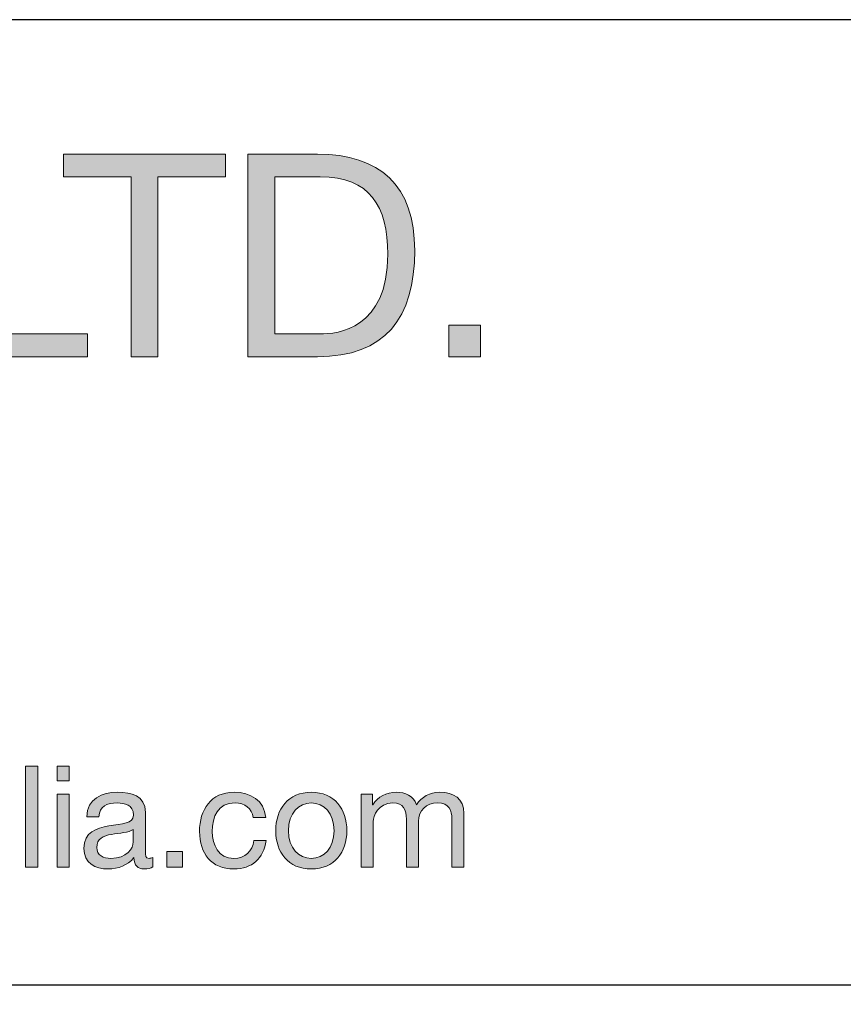
# Model space of a CAD drawing. Units: millimetres. Extents: x -32 to 251, y 41 to 239.
# Drawn here: x 189 to 209, y 214 to 239 of the extents above; entities that cross this region are included whole.
import ezdxf

# ---------------------------------------------------------------- set-up
doc = ezdxf.new("R2010")
doc.units = ezdxf.units.MM
doc.header["$MEASUREMENT"] = 0
doc.layers.add('border', color=7, linetype='Continuous')

# ---------------------------------------------------------------- blocks, each defined once
blk = doc.blocks.new('block 76')
at = {"layer": 'border', "lineweight": 0}
blk.add_lwpolyline([(187.027, 235.601), (187.697, 235.601), (187.697, 231.127), (190.365, 231.127), (190.365, 230.563), (187.027, 230.563), (187.027, 235.601)], dxfattribs=at)
blk = doc.blocks.new('block 77')
at = {"layer": 'border', "lineweight": 0}
blk.add_lwpolyline([(187.027, 235.601), (187.697, 235.601), (187.697, 231.127), (190.365, 231.127), (190.365, 230.563), (187.027, 230.563), (187.027, 235.601)], dxfattribs=at)
blk = doc.blocks.new('block 78')
at = {"layer": 'border', "true_color": 0xffffff}
h = blk.add_hatch(color=7, dxfattribs=at)
h.dxf.hatch_style = 2
h.paths.add_polyline_path([(187.027, 235.601), (187.697, 235.601), (187.697, 231.127), (190.365, 231.127), (190.365, 230.563), (187.027, 230.563)])
at = {"layer": 'border', "lineweight": 0}
blk.add_lwpolyline([(187.027, 235.601), (187.697, 235.601), (187.697, 231.127), (190.365, 231.127), (190.365, 230.563), (187.027, 230.563), (187.027, 235.601), (187.027, 235.601)], dxfattribs=at)
blk = doc.blocks.new('block 79')
at = {"layer": 'border', "lineweight": 0}
blk.add_lwpolyline([(191.444, 235.037), (189.764, 235.037), (189.764, 235.601), (193.794, 235.601), (193.794, 235.037), (192.114, 235.037), (192.114, 230.563), (191.444, 230.563), (191.444, 235.037)], dxfattribs=at)
blk = doc.blocks.new('block 80')
at = {"layer": 'border', "lineweight": 0}
blk.add_lwpolyline([(191.444, 235.037), (189.764, 235.037), (189.764, 235.601), (193.794, 235.601), (193.794, 235.037), (192.114, 235.037), (192.114, 230.563), (191.444, 230.563), (191.444, 235.037)], dxfattribs=at)
blk = doc.blocks.new('block 81')
at = {"layer": 'border', "true_color": 0xffffff}
h = blk.add_hatch(color=7, dxfattribs=at)
h.dxf.hatch_style = 2
h.paths.add_polyline_path([(191.444, 235.037), (189.764, 235.037), (189.764, 235.601), (193.794, 235.601), (193.794, 235.037), (192.114, 235.037), (192.114, 230.563), (191.444, 230.563)])
at = {"layer": 'border', "lineweight": 0}
blk.add_lwpolyline([(191.444, 235.037), (189.764, 235.037), (189.764, 235.601), (193.794, 235.601), (193.794, 235.037), (192.114, 235.037), (192.114, 230.563), (191.444, 230.563), (191.444, 235.037), (191.444, 235.037)], dxfattribs=at)
blk = doc.blocks.new('block 82')
at = {"layer": 'border', "lineweight": 0}
blk.add_open_spline([(194.35, 235.601), (194.35, 235.601), (196.079, 235.601), (196.079, 235.601), (197.632, 235.601), (198.5, 234.825), (198.5, 233.202), (198.5, 231.515), (197.759, 230.563), (196.079, 230.563), (196.079, 230.563), (194.35, 230.563), (194.35, 230.563), (194.35, 230.563), (194.35, 235.601), (194.35, 235.601)], degree=3, knots=[0, 0, 0, 0, 1, 1, 1, 2, 2, 2, 3, 3, 3, 4, 4, 4, 5, 5, 5, 5], dxfattribs=at)
blk = doc.blocks.new('block 83')
at = {"layer": 'border', "lineweight": 0}
blk.add_open_spline([(195.021, 231.127), (195.021, 231.127), (196.135, 231.127), (196.135, 231.127), (196.594, 231.127), (197.829, 231.254), (197.829, 233.11), (197.829, 234.31), (197.385, 235.037), (196.15, 235.037), (196.15, 235.037), (195.021, 235.037), (195.021, 235.037), (195.021, 235.037), (195.021, 231.127), (195.021, 231.127)], degree=3, knots=[0, 0, 0, 0, 1, 1, 1, 2, 2, 2, 3, 3, 3, 4, 4, 4, 5, 5, 5, 5], dxfattribs=at)
blk = doc.blocks.new('block 84')
at = {"layer": 'border', "lineweight": 0}
blk.add_open_spline([(194.35, 235.601), (194.35, 235.601), (196.079, 235.601), (196.079, 235.601), (197.632, 235.601), (198.5, 234.825), (198.5, 233.202), (198.5, 231.515), (197.759, 230.563), (196.079, 230.563), (196.079, 230.563), (194.35, 230.563), (194.35, 230.563), (194.35, 230.563), (194.35, 235.601), (194.35, 235.601)], degree=3, knots=[0, 0, 0, 0, 1, 1, 1, 2, 2, 2, 3, 3, 3, 4, 4, 4, 5, 5, 5, 5], dxfattribs=at)
blk = doc.blocks.new('block 85')
at = {"layer": 'border', "lineweight": 0}
blk.add_open_spline([(195.021, 231.127), (195.021, 231.127), (196.135, 231.127), (196.135, 231.127), (196.594, 231.127), (197.829, 231.254), (197.829, 233.11), (197.829, 234.31), (197.385, 235.037), (196.15, 235.037), (196.15, 235.037), (195.021, 235.037), (195.021, 235.037), (195.021, 235.037), (195.021, 231.127), (195.021, 231.127)], degree=3, knots=[0, 0, 0, 0, 1, 1, 1, 2, 2, 2, 3, 3, 3, 4, 4, 4, 5, 5, 5, 5], dxfattribs=at)
blk = doc.blocks.new('block 86')
at = {"layer": 'border', "true_color": 0xffffff}
h = blk.add_hatch(color=7, dxfattribs=at)
h.dxf.hatch_style = 2
edge = h.paths.add_edge_path()
edge.add_spline(control_points=[(194.35, 235.601), (194.35, 235.601), (196.079, 235.601), (196.079, 235.601), (197.632, 235.601), (198.5, 234.825), (198.5, 233.202), (198.5, 231.515), (197.759, 230.563), (196.079, 230.563), (196.079, 230.563), (194.35, 230.563), (194.35, 230.563), (194.35, 230.563), (194.35, 235.601), (194.35, 235.601)], knot_values=[0, 0, 0, 0, 1, 1, 1, 2, 2, 2, 3, 3, 3, 4, 4, 4, 5, 5, 5, 5], degree=3, periodic=1)
edge = h.paths.add_edge_path()
edge.add_spline(control_points=[(195.021, 231.127), (195.021, 231.127), (196.135, 231.127), (196.135, 231.127), (196.594, 231.127), (197.829, 231.254), (197.829, 233.11), (197.829, 234.31), (197.385, 235.037), (196.15, 235.037), (196.15, 235.037), (195.021, 235.037), (195.021, 235.037), (195.021, 235.037), (195.021, 231.127), (195.021, 231.127)], knot_values=[0, 0, 0, 0, 1, 1, 1, 2, 2, 2, 3, 3, 3, 4, 4, 4, 5, 5, 5, 5], degree=3, periodic=1)
at = {"layer": 'border', "lineweight": 0}
for points in [[(194.35, 235.601), (194.35, 235.601), (196.079, 235.601), (196.079, 235.601), (197.632, 235.601), (198.5, 234.825), (198.5, 233.202), (198.5, 231.515), (197.759, 230.563), (196.079, 230.563), (196.079, 230.563), (194.35, 230.563), (194.35, 230.563), (194.35, 230.563), (194.35, 235.601), (194.35, 235.601)], [(195.021, 231.127), (195.021, 231.127), (196.135, 231.127), (196.135, 231.127), (196.594, 231.127), (197.829, 231.254), (197.829, 233.11), (197.829, 234.31), (197.385, 235.037), (196.15, 235.037), (196.15, 235.037), (195.021, 235.037), (195.021, 235.037), (195.021, 235.037), (195.021, 231.127), (195.021, 231.127)]]:
    blk.add_open_spline(points, degree=3, knots=[0, 0, 0, 0, 1, 1, 1, 2, 2, 2, 3, 3, 3, 4, 4, 4, 5, 5, 5, 5], dxfattribs=at)
blk = doc.blocks.new('block 87')
at = {"layer": 'border', "lineweight": 0}
blk.add_lwpolyline([(199.352, 231.346), (200.136, 231.346), (200.136, 230.563), (199.352, 230.563), (199.352, 231.346)], dxfattribs=at)
blk = doc.blocks.new('block 88')
at = {"layer": 'border', "lineweight": 0}
blk.add_lwpolyline([(199.352, 231.346), (200.136, 231.346), (200.136, 230.563), (199.352, 230.563), (199.352, 231.346)], dxfattribs=at)
blk = doc.blocks.new('block 89')
at = {"layer": 'border', "true_color": 0xffffff}
h = blk.add_hatch(color=7, dxfattribs=at)
h.dxf.hatch_style = 2
h.paths.add_polyline_path([(199.352, 231.346), (200.136, 231.346), (200.136, 230.563), (199.352, 230.563)])
at = {"layer": 'border', "lineweight": 0}
blk.add_lwpolyline([(199.352, 231.346), (200.136, 231.346), (200.136, 230.563), (199.352, 230.563), (199.352, 231.346), (199.352, 231.346)], dxfattribs=at)
blk = doc.blocks.new('block 573')
at = {"layer": 'border', "lineweight": 0}
blk.add_lwpolyline([(188.823, 220.38), (189.123, 220.38), (189.123, 217.863), (188.823, 217.863), (188.823, 220.38)], dxfattribs=at)
blk = doc.blocks.new('block 574')
at = {"layer": 'border', "lineweight": 0}
blk.add_lwpolyline([(188.823, 220.38), (189.123, 220.38), (189.123, 217.863), (188.823, 217.863), (188.823, 220.38)], dxfattribs=at)
blk = doc.blocks.new('block 575')
at = {"layer": 'border', "true_color": 0xffffff}
h = blk.add_hatch(color=7, dxfattribs=at)
h.dxf.hatch_style = 2
h.paths.add_polyline_path([(188.823, 220.38), (189.123, 220.38), (189.123, 217.863), (188.823, 217.863)])
at = {"layer": 'border', "lineweight": 0}
blk.add_lwpolyline([(188.823, 220.38), (189.123, 220.38), (189.123, 217.863), (188.823, 217.863), (188.823, 220.38), (188.823, 220.38)], dxfattribs=at)
blk = doc.blocks.new('block 576')
at = {"layer": 'border', "lineweight": 0}
blk.add_lwpolyline([(189.906, 220.013), (189.606, 220.013), (189.606, 220.38), (189.906, 220.38), (189.906, 220.013)], dxfattribs=at)
blk = doc.blocks.new('block 577')
at = {"layer": 'border', "lineweight": 0}
blk.add_lwpolyline([(189.606, 219.685), (189.906, 219.685), (189.906, 217.863), (189.606, 217.863), (189.606, 219.685)], dxfattribs=at)
blk = doc.blocks.new('block 578')
at = {"layer": 'border', "lineweight": 0}
blk.add_lwpolyline([(189.906, 220.013), (189.606, 220.013), (189.606, 220.38), (189.906, 220.38), (189.906, 220.013)], dxfattribs=at)
blk = doc.blocks.new('block 579')
at = {"layer": 'border', "lineweight": 0}
blk.add_lwpolyline([(189.606, 219.685), (189.906, 219.685), (189.906, 217.863), (189.606, 217.863), (189.606, 219.685)], dxfattribs=at)
blk = doc.blocks.new('block 580')
at = {"layer": 'border', "true_color": 0xffffff}
h = blk.add_hatch(color=7, dxfattribs=at)
h.dxf.hatch_style = 2
h.paths.add_polyline_path([(189.906, 220.013), (189.606, 220.013), (189.606, 220.38), (189.906, 220.38)])
h.paths.add_polyline_path([(189.606, 219.685), (189.906, 219.685), (189.906, 217.863), (189.606, 217.863)])
at = {"layer": 'border', "lineweight": 0}
for points in [[(189.906, 220.013), (189.606, 220.013), (189.606, 220.38), (189.906, 220.38), (189.906, 220.013), (189.906, 220.013)], [(189.606, 219.685), (189.906, 219.685), (189.906, 217.863), (189.606, 217.863), (189.606, 219.685), (189.606, 219.685)]]:
    blk.add_lwpolyline(points, dxfattribs=at)
blk = doc.blocks.new('block 581')
at = {"layer": 'border', "lineweight": 0}
blk.add_open_spline([(191.987, 217.87), (191.934, 217.838), (191.867, 217.82), (191.772, 217.82), (191.617, 217.82), (191.518, 217.905), (191.518, 218.102), (191.352, 217.908), (191.13, 217.82), (190.877, 217.82), (190.545, 217.82), (190.273, 217.968), (190.273, 218.331), (190.273, 218.744), (190.58, 218.832), (190.89, 218.892), (191.222, 218.956), (191.504, 218.935), (191.504, 219.16), (191.504, 219.421), (191.289, 219.463), (191.098, 219.463), (190.844, 219.463), (190.658, 219.386), (190.644, 219.118), (190.644, 219.118), (190.344, 219.118), (190.344, 219.118), (190.361, 219.569), (190.71, 219.728), (191.116, 219.728), (191.444, 219.728), (191.8, 219.654), (191.8, 219.227), (191.8, 219.227), (191.8, 218.289), (191.8, 218.289), (191.8, 218.148), (191.8, 218.085), (191.895, 218.085), (191.92, 218.085), (191.948, 218.088), (191.987, 218.102), (191.987, 218.102), (191.987, 217.87), (191.987, 217.87)], degree=3, knots=[0, 0, 0, 0, 1, 1, 1, 2, 2, 2, 3, 3, 3, 4, 4, 4, 5, 5, 5, 6, 6, 6, 7, 7, 7, 8, 8, 8, 9, 9, 9, 10, 10, 10, 11, 11, 11, 12, 12, 12, 13, 13, 13, 14, 14, 14, 15, 15, 15, 15], dxfattribs=at)
blk = doc.blocks.new('block 582')
at = {"layer": 'border', "lineweight": 0}
blk.add_open_spline([(191.5, 218.804), (191.384, 218.719), (191.158, 218.716), (190.957, 218.681), (190.76, 218.645), (190.591, 218.575), (190.591, 218.353), (190.591, 218.155), (190.76, 218.085), (190.943, 218.085), (191.338, 218.085), (191.5, 218.331), (191.5, 218.497), (191.5, 218.497), (191.5, 218.804), (191.5, 218.804)], degree=3, knots=[0, 0, 0, 0, 1, 1, 1, 2, 2, 2, 3, 3, 3, 4, 4, 4, 5, 5, 5, 5], dxfattribs=at)
blk = doc.blocks.new('block 583')
at = {"layer": 'border', "lineweight": 0}
blk.add_open_spline([(191.987, 217.87), (191.934, 217.838), (191.867, 217.82), (191.772, 217.82), (191.617, 217.82), (191.518, 217.905), (191.518, 218.102), (191.352, 217.908), (191.13, 217.82), (190.877, 217.82), (190.545, 217.82), (190.273, 217.968), (190.273, 218.331), (190.273, 218.744), (190.58, 218.832), (190.89, 218.892), (191.222, 218.956), (191.504, 218.935), (191.504, 219.16), (191.504, 219.421), (191.289, 219.463), (191.098, 219.463), (190.844, 219.463), (190.658, 219.386), (190.644, 219.118), (190.644, 219.118), (190.344, 219.118), (190.344, 219.118), (190.361, 219.569), (190.71, 219.728), (191.116, 219.728), (191.444, 219.728), (191.8, 219.654), (191.8, 219.227), (191.8, 219.227), (191.8, 218.289), (191.8, 218.289), (191.8, 218.148), (191.8, 218.085), (191.895, 218.085), (191.92, 218.085), (191.948, 218.088), (191.987, 218.102), (191.987, 218.102), (191.987, 217.87), (191.987, 217.87)], degree=3, knots=[0, 0, 0, 0, 1, 1, 1, 2, 2, 2, 3, 3, 3, 4, 4, 4, 5, 5, 5, 6, 6, 6, 7, 7, 7, 8, 8, 8, 9, 9, 9, 10, 10, 10, 11, 11, 11, 12, 12, 12, 13, 13, 13, 14, 14, 14, 15, 15, 15, 15], dxfattribs=at)
blk = doc.blocks.new('block 584')
at = {"layer": 'border', "lineweight": 0}
blk.add_open_spline([(191.5, 218.804), (191.384, 218.719), (191.158, 218.716), (190.957, 218.681), (190.76, 218.645), (190.591, 218.575), (190.591, 218.353), (190.591, 218.155), (190.76, 218.085), (190.943, 218.085), (191.338, 218.085), (191.5, 218.331), (191.5, 218.497), (191.5, 218.497), (191.5, 218.804), (191.5, 218.804)], degree=3, knots=[0, 0, 0, 0, 1, 1, 1, 2, 2, 2, 3, 3, 3, 4, 4, 4, 5, 5, 5, 5], dxfattribs=at)
blk = doc.blocks.new('block 585')
at = {"layer": 'border', "true_color": 0xffffff}
h = blk.add_hatch(color=7, dxfattribs=at)
h.dxf.hatch_style = 2
edge = h.paths.add_edge_path()
edge.add_spline(control_points=[(191.987, 217.87), (191.934, 217.838), (191.867, 217.82), (191.772, 217.82), (191.617, 217.82), (191.518, 217.905), (191.518, 218.102), (191.352, 217.908), (191.13, 217.82), (190.877, 217.82), (190.545, 217.82), (190.273, 217.968), (190.273, 218.331), (190.273, 218.744), (190.58, 218.832), (190.89, 218.892), (191.222, 218.956), (191.504, 218.935), (191.504, 219.16), (191.504, 219.421), (191.289, 219.463), (191.098, 219.463), (190.844, 219.463), (190.658, 219.386), (190.644, 219.118), (190.644, 219.118), (190.344, 219.118), (190.344, 219.118), (190.361, 219.569), (190.71, 219.728), (191.116, 219.728), (191.444, 219.728), (191.8, 219.654), (191.8, 219.227), (191.8, 219.227), (191.8, 218.289), (191.8, 218.289), (191.8, 218.148), (191.8, 218.085), (191.895, 218.085), (191.92, 218.085), (191.948, 218.088), (191.987, 218.102), (191.987, 218.102), (191.987, 217.87), (191.987, 217.87)], knot_values=[0, 0, 0, 0, 1, 1, 1, 2, 2, 2, 3, 3, 3, 4, 4, 4, 5, 5, 5, 6, 6, 6, 7, 7, 7, 8, 8, 8, 9, 9, 9, 10, 10, 10, 11, 11, 11, 12, 12, 12, 13, 13, 13, 14, 14, 14, 15, 15, 15, 15], degree=3, periodic=1)
edge = h.paths.add_edge_path()
edge.add_spline(control_points=[(191.5, 218.804), (191.384, 218.719), (191.158, 218.716), (190.957, 218.681), (190.76, 218.645), (190.591, 218.575), (190.591, 218.353), (190.591, 218.155), (190.76, 218.085), (190.943, 218.085), (191.338, 218.085), (191.5, 218.331), (191.5, 218.497), (191.5, 218.497), (191.5, 218.804), (191.5, 218.804)], knot_values=[0, 0, 0, 0, 1, 1, 1, 2, 2, 2, 3, 3, 3, 4, 4, 4, 5, 5, 5, 5], degree=3, periodic=1)
at = {"layer": 'border', "lineweight": 0}
for points, knots in [([(191.987, 217.87), (191.934, 217.838), (191.867, 217.82), (191.772, 217.82), (191.617, 217.82), (191.518, 217.905), (191.518, 218.102), (191.352, 217.908), (191.13, 217.82), (190.877, 217.82), (190.545, 217.82), (190.273, 217.968), (190.273, 218.331), (190.273, 218.744), (190.58, 218.832), (190.89, 218.892), (191.222, 218.956), (191.504, 218.935), (191.504, 219.16), (191.504, 219.421), (191.289, 219.463), (191.098, 219.463), (190.844, 219.463), (190.658, 219.386), (190.644, 219.118), (190.644, 219.118), (190.344, 219.118), (190.344, 219.118), (190.361, 219.569), (190.71, 219.728), (191.116, 219.728), (191.444, 219.728), (191.8, 219.654), (191.8, 219.227), (191.8, 219.227), (191.8, 218.289), (191.8, 218.289), (191.8, 218.148), (191.8, 218.085), (191.895, 218.085), (191.92, 218.085), (191.948, 218.088), (191.987, 218.102), (191.987, 218.102), (191.987, 217.87), (191.987, 217.87)], [0, 0, 0, 0, 1, 1, 1, 2, 2, 2, 3, 3, 3, 4, 4, 4, 5, 5, 5, 6, 6, 6, 7, 7, 7, 8, 8, 8, 9, 9, 9, 10, 10, 10, 11, 11, 11, 12, 12, 12, 13, 13, 13, 14, 14, 14, 15, 15, 15, 15]), ([(191.5, 218.804), (191.384, 218.719), (191.158, 218.716), (190.957, 218.681), (190.76, 218.645), (190.591, 218.575), (190.591, 218.353), (190.591, 218.155), (190.76, 218.085), (190.943, 218.085), (191.338, 218.085), (191.5, 218.331), (191.5, 218.497), (191.5, 218.497), (191.5, 218.804), (191.5, 218.804)], [0, 0, 0, 0, 1, 1, 1, 2, 2, 2, 3, 3, 3, 4, 4, 4, 5, 5, 5, 5])]:
    blk.add_open_spline(points, degree=3, knots=knots, dxfattribs=at)
blk = doc.blocks.new('block 586')
at = {"layer": 'border', "lineweight": 0}
blk.add_lwpolyline([(192.333, 218.254), (192.724, 218.254), (192.724, 217.863), (192.333, 217.863), (192.333, 218.254)], dxfattribs=at)
blk = doc.blocks.new('block 587')
at = {"layer": 'border', "lineweight": 0}
blk.add_lwpolyline([(192.333, 218.254), (192.724, 218.254), (192.724, 217.863), (192.333, 217.863), (192.333, 218.254)], dxfattribs=at)
blk = doc.blocks.new('block 588')
at = {"layer": 'border', "true_color": 0xffffff}
h = blk.add_hatch(color=7, dxfattribs=at)
h.dxf.hatch_style = 2
h.paths.add_polyline_path([(192.333, 218.254), (192.724, 218.254), (192.724, 217.863), (192.333, 217.863)])
at = {"layer": 'border', "lineweight": 0}
blk.add_lwpolyline([(192.333, 218.254), (192.724, 218.254), (192.724, 217.863), (192.333, 217.863), (192.333, 218.254), (192.333, 218.254)], dxfattribs=at)
blk = doc.blocks.new('block 589')
at = {"layer": 'border', "lineweight": 0}
blk.add_open_spline([(194.485, 219.1), (194.439, 219.329), (194.28, 219.463), (194.033, 219.463), (193.6, 219.463), (193.466, 219.121), (193.466, 218.751), (193.466, 218.416), (193.617, 218.085), (193.998, 218.085), (194.287, 218.085), (194.46, 218.254), (194.499, 218.529), (194.499, 218.529), (194.806, 218.529), (194.806, 218.529), (194.738, 218.085), (194.46, 217.82), (194.002, 217.82), (193.444, 217.82), (193.148, 218.208), (193.148, 218.751), (193.148, 219.298), (193.43, 219.728), (194.009, 219.728), (194.421, 219.728), (194.753, 219.534), (194.795, 219.1), (194.795, 219.1), (194.485, 219.1), (194.485, 219.1)], degree=3, knots=[0, 0, 0, 0, 1, 1, 1, 2, 2, 2, 3, 3, 3, 4, 4, 4, 5, 5, 5, 6, 6, 6, 7, 7, 7, 8, 8, 8, 9, 9, 9, 10, 10, 10, 10], dxfattribs=at)
blk = doc.blocks.new('block 590')
at = {"layer": 'border', "lineweight": 0}
blk.add_open_spline([(194.485, 219.1), (194.439, 219.329), (194.28, 219.463), (194.033, 219.463), (193.6, 219.463), (193.466, 219.121), (193.466, 218.751), (193.466, 218.416), (193.617, 218.085), (193.998, 218.085), (194.287, 218.085), (194.46, 218.254), (194.499, 218.529), (194.499, 218.529), (194.806, 218.529), (194.806, 218.529), (194.738, 218.085), (194.46, 217.82), (194.002, 217.82), (193.444, 217.82), (193.148, 218.208), (193.148, 218.751), (193.148, 219.298), (193.43, 219.728), (194.009, 219.728), (194.421, 219.728), (194.753, 219.534), (194.795, 219.1), (194.795, 219.1), (194.485, 219.1), (194.485, 219.1)], degree=3, knots=[0, 0, 0, 0, 1, 1, 1, 2, 2, 2, 3, 3, 3, 4, 4, 4, 5, 5, 5, 6, 6, 6, 7, 7, 7, 8, 8, 8, 9, 9, 9, 10, 10, 10, 10], dxfattribs=at)
blk = doc.blocks.new('block 591')
at = {"layer": 'border', "true_color": 0xffffff}
h = blk.add_hatch(color=7, dxfattribs=at)
h.dxf.hatch_style = 2
edge = h.paths.add_edge_path()
edge.add_spline(control_points=[(194.485, 219.1), (194.439, 219.329), (194.28, 219.463), (194.033, 219.463), (193.6, 219.463), (193.466, 219.121), (193.466, 218.751), (193.466, 218.416), (193.617, 218.085), (193.998, 218.085), (194.287, 218.085), (194.46, 218.254), (194.499, 218.529), (194.499, 218.529), (194.806, 218.529), (194.806, 218.529), (194.738, 218.085), (194.46, 217.82), (194.002, 217.82), (193.444, 217.82), (193.148, 218.208), (193.148, 218.751), (193.148, 219.298), (193.43, 219.728), (194.009, 219.728), (194.421, 219.728), (194.753, 219.534), (194.795, 219.1), (194.795, 219.1), (194.485, 219.1), (194.485, 219.1)], knot_values=[0, 0, 0, 0, 1, 1, 1, 2, 2, 2, 3, 3, 3, 4, 4, 4, 5, 5, 5, 6, 6, 6, 7, 7, 7, 8, 8, 8, 9, 9, 9, 10, 10, 10, 10], degree=3, periodic=1)
at = {"layer": 'border', "lineweight": 0}
blk.add_open_spline([(194.485, 219.1), (194.439, 219.329), (194.28, 219.463), (194.033, 219.463), (193.6, 219.463), (193.466, 219.121), (193.466, 218.751), (193.466, 218.416), (193.617, 218.085), (193.998, 218.085), (194.287, 218.085), (194.46, 218.254), (194.499, 218.529), (194.499, 218.529), (194.806, 218.529), (194.806, 218.529), (194.738, 218.085), (194.46, 217.82), (194.002, 217.82), (193.444, 217.82), (193.148, 218.208), (193.148, 218.751), (193.148, 219.298), (193.43, 219.728), (194.009, 219.728), (194.421, 219.728), (194.753, 219.534), (194.795, 219.1), (194.795, 219.1), (194.485, 219.1), (194.485, 219.1)], degree=3, knots=[0, 0, 0, 0, 1, 1, 1, 2, 2, 2, 3, 3, 3, 4, 4, 4, 5, 5, 5, 6, 6, 6, 7, 7, 7, 8, 8, 8, 9, 9, 9, 10, 10, 10, 10], dxfattribs=at)
blk = doc.blocks.new('block 592')
at = {"layer": 'border', "lineweight": 0}
blk.add_open_spline([(195.928, 219.728), (196.506, 219.728), (196.813, 219.308), (196.813, 218.772), (196.813, 218.24), (196.506, 217.82), (195.928, 217.82), (195.35, 217.82), (195.043, 218.24), (195.043, 218.772), (195.043, 219.308), (195.35, 219.728), (195.928, 219.728)], degree=3, knots=[0, 0, 0, 0, 1, 1, 1, 2, 2, 2, 3, 3, 3, 4, 4, 4, 4], dxfattribs=at)
blk = doc.blocks.new('block 593')
at = {"layer": 'border', "lineweight": 0}
blk.add_open_spline([(195.928, 218.085), (196.242, 218.085), (196.495, 218.331), (196.495, 218.772), (196.495, 219.217), (196.242, 219.463), (195.928, 219.463), (195.614, 219.463), (195.36, 219.217), (195.36, 218.772), (195.36, 218.331), (195.614, 218.085), (195.928, 218.085)], degree=3, knots=[0, 0, 0, 0, 1, 1, 1, 2, 2, 2, 3, 3, 3, 4, 4, 4, 4], dxfattribs=at)
blk = doc.blocks.new('block 594')
at = {"layer": 'border', "lineweight": 0}
blk.add_open_spline([(195.928, 219.728), (196.506, 219.728), (196.813, 219.308), (196.813, 218.772), (196.813, 218.24), (196.506, 217.82), (195.928, 217.82), (195.35, 217.82), (195.043, 218.24), (195.043, 218.772), (195.043, 219.308), (195.35, 219.728), (195.928, 219.728)], degree=3, knots=[0, 0, 0, 0, 1, 1, 1, 2, 2, 2, 3, 3, 3, 4, 4, 4, 4], dxfattribs=at)
blk = doc.blocks.new('block 595')
at = {"layer": 'border', "lineweight": 0}
blk.add_open_spline([(195.928, 218.085), (196.242, 218.085), (196.495, 218.331), (196.495, 218.772), (196.495, 219.217), (196.242, 219.463), (195.928, 219.463), (195.614, 219.463), (195.36, 219.217), (195.36, 218.772), (195.36, 218.331), (195.614, 218.085), (195.928, 218.085)], degree=3, knots=[0, 0, 0, 0, 1, 1, 1, 2, 2, 2, 3, 3, 3, 4, 4, 4, 4], dxfattribs=at)
blk = doc.blocks.new('block 596')
at = {"layer": 'border', "true_color": 0xffffff}
h = blk.add_hatch(color=7, dxfattribs=at)
h.dxf.hatch_style = 2
edge = h.paths.add_edge_path()
edge.add_spline(control_points=[(195.928, 219.728), (196.506, 219.728), (196.813, 219.308), (196.813, 218.772), (196.813, 218.24), (196.506, 217.82), (195.928, 217.82), (195.35, 217.82), (195.043, 218.24), (195.043, 218.772), (195.043, 219.308), (195.35, 219.728), (195.928, 219.728)], knot_values=[0, 0, 0, 0, 1, 1, 1, 2, 2, 2, 3, 3, 3, 4, 4, 4, 4], degree=3, periodic=1)
edge = h.paths.add_edge_path()
edge.add_spline(control_points=[(195.928, 218.085), (196.242, 218.085), (196.495, 218.331), (196.495, 218.772), (196.495, 219.217), (196.242, 219.463), (195.928, 219.463), (195.614, 219.463), (195.36, 219.217), (195.36, 218.772), (195.36, 218.331), (195.614, 218.085), (195.928, 218.085)], knot_values=[0, 0, 0, 0, 1, 1, 1, 2, 2, 2, 3, 3, 3, 4, 4, 4, 4], degree=3, periodic=1)
at = {"layer": 'border', "lineweight": 0}
for points in [[(195.928, 219.728), (196.506, 219.728), (196.813, 219.308), (196.813, 218.772), (196.813, 218.24), (196.506, 217.82), (195.928, 217.82), (195.35, 217.82), (195.043, 218.24), (195.043, 218.772), (195.043, 219.308), (195.35, 219.728), (195.928, 219.728)], [(195.928, 218.085), (196.242, 218.085), (196.495, 218.331), (196.495, 218.772), (196.495, 219.217), (196.242, 219.463), (195.928, 219.463), (195.614, 219.463), (195.36, 219.217), (195.36, 218.772), (195.36, 218.331), (195.614, 218.085), (195.928, 218.085)]]:
    blk.add_open_spline(points, degree=3, knots=[0, 0, 0, 0, 1, 1, 1, 2, 2, 2, 3, 3, 3, 4, 4, 4, 4], dxfattribs=at)
blk = doc.blocks.new('block 597')
at = {"layer": 'border', "lineweight": 0}
blk.add_open_spline([(197.166, 219.685), (197.166, 219.685), (197.448, 219.685), (197.448, 219.685), (197.448, 219.685), (197.448, 219.418), (197.448, 219.418), (197.448, 219.418), (197.455, 219.418), (197.455, 219.418), (197.589, 219.622), (197.794, 219.728), (198.044, 219.728), (198.266, 219.728), (198.471, 219.64), (198.545, 219.418), (198.668, 219.611), (198.883, 219.728), (199.116, 219.728), (199.479, 219.728), (199.722, 219.576), (199.722, 219.199), (199.722, 219.199), (199.722, 217.863), (199.722, 217.863), (199.722, 217.863), (199.423, 217.863), (199.423, 217.863), (199.423, 217.863), (199.423, 219.058), (199.423, 219.058), (199.423, 219.284), (199.363, 219.463), (199.07, 219.463), (198.781, 219.463), (198.594, 219.28), (198.594, 218.998), (198.594, 218.998), (198.594, 217.863), (198.594, 217.863), (198.594, 217.863), (198.294, 217.863), (198.294, 217.863), (198.294, 217.863), (198.294, 219.058), (198.294, 219.058), (198.294, 219.294), (198.22, 219.463), (197.952, 219.463), (197.597, 219.463), (197.466, 219.135), (197.466, 218.998), (197.466, 218.998), (197.466, 217.863), (197.466, 217.863), (197.466, 217.863), (197.166, 217.863), (197.166, 217.863), (197.166, 217.863), (197.166, 219.685), (197.166, 219.685)], degree=3, knots=[0, 0, 0, 0, 1, 1, 1, 2, 2, 2, 3, 3, 3, 4, 4, 4, 5, 5, 5, 6, 6, 6, 7, 7, 7, 8, 8, 8, 9, 9, 9, 10, 10, 10, 11, 11, 11, 12, 12, 12, 13, 13, 13, 14, 14, 14, 15, 15, 15, 16, 16, 16, 17, 17, 17, 18, 18, 18, 19, 19, 19, 20, 20, 20, 20], dxfattribs=at)
blk = doc.blocks.new('block 598')
at = {"layer": 'border', "lineweight": 0}
blk.add_open_spline([(197.166, 219.685), (197.166, 219.685), (197.448, 219.685), (197.448, 219.685), (197.448, 219.685), (197.448, 219.418), (197.448, 219.418), (197.448, 219.418), (197.455, 219.418), (197.455, 219.418), (197.589, 219.622), (197.794, 219.728), (198.044, 219.728), (198.266, 219.728), (198.471, 219.64), (198.545, 219.418), (198.668, 219.611), (198.883, 219.728), (199.116, 219.728), (199.479, 219.728), (199.722, 219.576), (199.722, 219.199), (199.722, 219.199), (199.722, 217.863), (199.722, 217.863), (199.722, 217.863), (199.423, 217.863), (199.423, 217.863), (199.423, 217.863), (199.423, 219.058), (199.423, 219.058), (199.423, 219.284), (199.363, 219.463), (199.07, 219.463), (198.781, 219.463), (198.594, 219.28), (198.594, 218.998), (198.594, 218.998), (198.594, 217.863), (198.594, 217.863), (198.594, 217.863), (198.294, 217.863), (198.294, 217.863), (198.294, 217.863), (198.294, 219.058), (198.294, 219.058), (198.294, 219.294), (198.22, 219.463), (197.952, 219.463), (197.597, 219.463), (197.466, 219.135), (197.466, 218.998), (197.466, 218.998), (197.466, 217.863), (197.466, 217.863), (197.466, 217.863), (197.166, 217.863), (197.166, 217.863), (197.166, 217.863), (197.166, 219.685), (197.166, 219.685)], degree=3, knots=[0, 0, 0, 0, 1, 1, 1, 2, 2, 2, 3, 3, 3, 4, 4, 4, 5, 5, 5, 6, 6, 6, 7, 7, 7, 8, 8, 8, 9, 9, 9, 10, 10, 10, 11, 11, 11, 12, 12, 12, 13, 13, 13, 14, 14, 14, 15, 15, 15, 16, 16, 16, 17, 17, 17, 18, 18, 18, 19, 19, 19, 20, 20, 20, 20], dxfattribs=at)
blk = doc.blocks.new('block 599')
at = {"layer": 'border', "true_color": 0xffffff}
h = blk.add_hatch(color=7, dxfattribs=at)
h.dxf.hatch_style = 2
edge = h.paths.add_edge_path()
edge.add_spline(control_points=[(197.166, 219.685), (197.166, 219.685), (197.448, 219.685), (197.448, 219.685), (197.448, 219.685), (197.448, 219.418), (197.448, 219.418), (197.448, 219.418), (197.455, 219.418), (197.455, 219.418), (197.589, 219.622), (197.794, 219.728), (198.044, 219.728), (198.266, 219.728), (198.471, 219.64), (198.545, 219.418), (198.668, 219.611), (198.883, 219.728), (199.116, 219.728), (199.479, 219.728), (199.722, 219.576), (199.722, 219.199), (199.722, 219.199), (199.722, 217.863), (199.722, 217.863), (199.722, 217.863), (199.423, 217.863), (199.423, 217.863), (199.423, 217.863), (199.423, 219.058), (199.423, 219.058), (199.423, 219.284), (199.363, 219.463), (199.07, 219.463), (198.781, 219.463), (198.594, 219.28), (198.594, 218.998), (198.594, 218.998), (198.594, 217.863), (198.594, 217.863), (198.594, 217.863), (198.294, 217.863), (198.294, 217.863), (198.294, 217.863), (198.294, 219.058), (198.294, 219.058), (198.294, 219.294), (198.22, 219.463), (197.952, 219.463), (197.597, 219.463), (197.466, 219.135), (197.466, 218.998), (197.466, 218.998), (197.466, 217.863), (197.466, 217.863), (197.466, 217.863), (197.166, 217.863), (197.166, 217.863), (197.166, 217.863), (197.166, 219.685), (197.166, 219.685)], knot_values=[0, 0, 0, 0, 1, 1, 1, 2, 2, 2, 3, 3, 3, 4, 4, 4, 5, 5, 5, 6, 6, 6, 7, 7, 7, 8, 8, 8, 9, 9, 9, 10, 10, 10, 11, 11, 11, 12, 12, 12, 13, 13, 13, 14, 14, 14, 15, 15, 15, 16, 16, 16, 17, 17, 17, 18, 18, 18, 19, 19, 19, 20, 20, 20, 20], degree=3, periodic=1)
at = {"layer": 'border', "lineweight": 0}
blk.add_open_spline([(197.166, 219.685), (197.166, 219.685), (197.448, 219.685), (197.448, 219.685), (197.448, 219.685), (197.448, 219.418), (197.448, 219.418), (197.448, 219.418), (197.455, 219.418), (197.455, 219.418), (197.589, 219.622), (197.794, 219.728), (198.044, 219.728), (198.266, 219.728), (198.471, 219.64), (198.545, 219.418), (198.668, 219.611), (198.883, 219.728), (199.116, 219.728), (199.479, 219.728), (199.722, 219.576), (199.722, 219.199), (199.722, 219.199), (199.722, 217.863), (199.722, 217.863), (199.722, 217.863), (199.423, 217.863), (199.423, 217.863), (199.423, 217.863), (199.423, 219.058), (199.423, 219.058), (199.423, 219.284), (199.363, 219.463), (199.07, 219.463), (198.781, 219.463), (198.594, 219.28), (198.594, 218.998), (198.594, 218.998), (198.594, 217.863), (198.594, 217.863), (198.594, 217.863), (198.294, 217.863), (198.294, 217.863), (198.294, 217.863), (198.294, 219.058), (198.294, 219.058), (198.294, 219.294), (198.22, 219.463), (197.952, 219.463), (197.597, 219.463), (197.466, 219.135), (197.466, 218.998), (197.466, 218.998), (197.466, 217.863), (197.466, 217.863), (197.466, 217.863), (197.166, 217.863), (197.166, 217.863), (197.166, 217.863), (197.166, 219.685), (197.166, 219.685)], degree=3, knots=[0, 0, 0, 0, 1, 1, 1, 2, 2, 2, 3, 3, 3, 4, 4, 4, 5, 5, 5, 6, 6, 6, 7, 7, 7, 8, 8, 8, 9, 9, 9, 10, 10, 10, 11, 11, 11, 12, 12, 12, 13, 13, 13, 14, 14, 14, 15, 15, 15, 16, 16, 16, 17, 17, 17, 18, 18, 18, 19, 19, 19, 20, 20, 20, 20], dxfattribs=at)
blk = doc.blocks.new('block 600')
at = {"layer": 'border', "color": 7, "lineweight": 25, "true_color": 0xffffff}
blk.add_lwpolyline([(-32.188, 214.942), (250.842, 214.942)], dxfattribs=at)
blk = doc.blocks.new('block 602')
at = {"layer": 'border', "color": 7, "lineweight": 25, "true_color": 0xffffff}
blk.add_lwpolyline([(-32.188, 40.808), (250.842, 40.808), (250.842, 238.945), (-32.188, 238.945), (-32.188, 40.808)], dxfattribs=at)

msp = doc.modelspace()

# ---------------------------------------------------------------- block references
at = {"layer": 'border'}
for name in ['block 602', 'block 76', 'block 77', 'block 78', 'block 79', 'block 80', 'block 81', 'block 82', 'block 84', 'block 86', 'block 83', 'block 85', 'block 87', 'block 88', 'block 89', 'block 573', 'block 574', 'block 575', 'block 576', 'block 578', 'block 580', 'block 577', 'block 579', 'block 581', 'block 583', 'block 585', 'block 589', 'block 590', 'block 591', 'block 592', 'block 594', 'block 596', 'block 597', 'block 598', 'block 599', 'block 593', 'block 595', 'block 582', 'block 584', 'block 586', 'block 587', 'block 588', 'block 600']:
    msp.add_blockref(name, (0, 0), dxfattribs=at)

doc.saveas('drawing.dxf')
